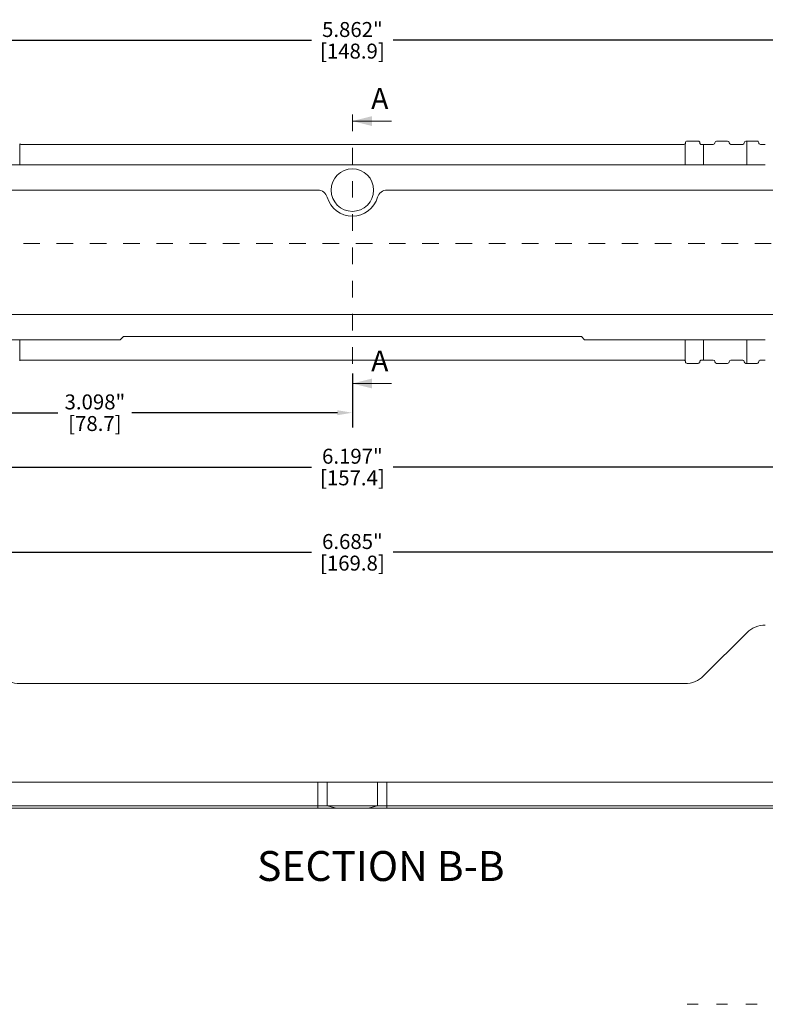
# Model space of a CAD drawing. Units: inches. Extents: x -0.4 to 31.7, y 1.2 to 23.1.
# Drawn here: x 22.3 to 26.8, y 12.3 to 18.3 of the extents above; entities that cross this region are included whole.
import ezdxf

# ---------------------------------------------------------------- set-up
doc = ezdxf.new("R2010")
doc.units = ezdxf.units.IN
doc.header["$MEASUREMENT"] = 0
doc.header["$PDSIZE"] = -1
doc.linetypes.add('HIDDEN', pattern=[0.075, 0.05, -0.025])
for name, color, linetype, lineweight in [('DIM', 3, 'Continuous', 0), ('Parts', 7, 'Continuous', 0), ('Text', 3, 'Continuous', 0)]:
    doc.layers.add(name, color=color, linetype=linetype, lineweight=lineweight)
doc.styles.add('Arial', font='ARIALN.TTF')
doc.styles.add('SLDTEXTSTYLE0', font='TXT', dxfattribs={"width": 0.75})
doc.dimstyles.get("Standard").update_dxf_attribs({"dimtxt": 0.18, "dimasz": 0.18, "dimexe": 0.18, "dimexo": 0.0625, "dimgap": 0.09, "dimtad": 0, "dimtih": 1, "dimtoh": 1, "dimdec": 4, "dimzin": 0, "dimdsep": 46, "dimtxsty": 'Standard', "dimcen": 0.09, "dimadec": 0, "dimazin": 0, "dimtfac": 1, "dimtdec": 4, "dimtofl": 0, "dimtmove": 0, "dimatfit": 3, "dimfxl": 1, "dimtolj": 1, "dimtzin": 0, "dimarcsym": 0})

# ---------------------------------------------------------------- blocks, each defined once
blk = doc.blocks.new('*D71')
at = {"layer": 'Defpoints', "color": 0, "transparency": 16777216}
for p in [(21.2189, 16.5424), (24.3173, 16.2077), (24.3173, 15.8912)]:
    blk.add_point(p, dxfattribs=at)
at = {"layer": 'DIM', "color": 0, "lineweight": -2, "transparency": 16777216}
for p, q in [((21.2189, 16.4624), (21.2189, 15.8018)), ((24.3173, 16.1277), (24.3173, 15.8018)), ((21.3089, 15.8912), (22.5456, 15.8912)), ((24.2273, 15.8912), (22.9906, 15.8912))]:
    blk.add_line(p, q, dxfattribs=at)
at = {"layer": 'DIM', "color": 0, "transparency": 16777216}
for points in [[(21.3089, 15.9062), (21.3089, 15.8762), (21.2189, 15.8912)], [(24.2273, 15.9062), (24.2273, 15.8762), (24.3173, 15.8912)]]:
    blk.add_solid(points, dxfattribs=at)
at = {"layer": 'DIM', "color": 0, "transparency": 16777216, "char_height": 0.09, "attachment_point": 5}
for s, insert in [('\\A1;3.098"', (22.7681, 15.9562)), ('\\A1;[78.7]', (22.7681, 15.8262))]:
    blk.add_mtext(s, dxfattribs=dict(at, insert=insert))
blk = doc.blocks.new('*D72')
at = {"layer": 'Defpoints', "color": 0, "transparency": 16777216}
for p in [(21.2189, 16.5424), (27.4157, 16.5424), (27.4157, 15.5644)]:
    blk.add_point(p, dxfattribs=at)
at = {"layer": 'DIM', "color": 0, "lineweight": -2, "transparency": 16777216}
for p, q in [((21.2189, 16.4624), (21.2189, 15.475)), ((27.4157, 16.4624), (27.4157, 15.475)), ((21.3089, 15.5644), (24.0723, 15.5644)), ((27.3257, 15.5644), (24.5623, 15.5644))]:
    blk.add_line(p, q, dxfattribs=at)
at = {"layer": 'DIM', "color": 0, "transparency": 16777216}
for points in [[(21.3089, 15.5794), (21.3089, 15.5494), (21.2189, 15.5644)], [(27.3257, 15.5794), (27.3257, 15.5494), (27.4157, 15.5644)]]:
    blk.add_solid(points, dxfattribs=at)
at = {"layer": 'DIM', "color": 0, "transparency": 16777216, "char_height": 0.09, "attachment_point": 5}
for s, insert in [('\\A1;6.197"', (24.3173, 15.6294)), ('\\A1;[157.4]', (24.3173, 15.4994))]:
    blk.add_mtext(s, dxfattribs=dict(at, insert=insert))
blk = doc.blocks.new('*D73')
at = {"layer": 'Defpoints', "color": 0, "transparency": 16777216}
for p in [(27.2484, 18.1315), (21.3862, 17.1713), (27.2484, 17.1703)]:
    blk.add_point(p, dxfattribs=at)
at = {"layer": 'DIM', "color": 0, "lineweight": -2, "transparency": 16777216}
for p, q in [((21.3862, 17.2513), (21.3862, 18.2209)), ((27.2484, 17.2503), (27.2484, 18.2209)), ((21.4762, 18.1315), (24.0723, 18.1315)), ((27.1584, 18.1315), (24.5623, 18.1315))]:
    blk.add_line(p, q, dxfattribs=at)
at = {"layer": 'DIM', "color": 0, "transparency": 16777216}
for points in [[(21.4762, 18.1465), (21.4762, 18.1165), (21.3862, 18.1315)], [(27.1584, 18.1465), (27.1584, 18.1165), (27.2484, 18.1315)]]:
    blk.add_solid(points, dxfattribs=at)
at = {"layer": 'DIM', "color": 0, "transparency": 16777216, "char_height": 0.09, "attachment_point": 5}
for s, insert in [('\\A1;5.862"', (24.3173, 18.1965)), ('\\A1;[148.9]', (24.3173, 18.0665))]:
    blk.add_mtext(s, dxfattribs=dict(at, insert=insert))
blk = doc.blocks.new('*D74')
at = {"layer": 'Defpoints', "color": 0, "transparency": 16777216}
for p in [(27.6598, 15.0514), (20.9748, 14.6138), (27.6598, 14.6138)]:
    blk.add_point(p, dxfattribs=at)
at = {"layer": 'DIM', "color": 0, "lineweight": -2, "transparency": 16777216}
for p, q in [((20.9748, 14.6938), (20.9748, 15.1408)), ((27.6598, 14.6938), (27.6598, 15.1408)), ((21.0648, 15.0514), (24.0723, 15.0514)), ((27.5698, 15.0514), (24.5623, 15.0514))]:
    blk.add_line(p, q, dxfattribs=at)
at = {"layer": 'DIM', "color": 0, "transparency": 16777216}
for points in [[(21.0648, 15.0664), (21.0648, 15.0364), (20.9748, 15.0514)], [(27.5698, 15.0664), (27.5698, 15.0364), (27.6598, 15.0514)]]:
    blk.add_solid(points, dxfattribs=at)
at = {"layer": 'DIM', "color": 0, "transparency": 16777216, "char_height": 0.09, "attachment_point": 5}
for s, insert in [('\\A1;6.685"', (24.3173, 15.1164)), ('\\A1;[169.8]', (24.3173, 14.9864))]:
    blk.add_mtext(s, dxfattribs=dict(at, insert=insert))

msp = doc.modelspace()

# ---------------------------------------------------------------- linework, layer by layer
at = {"layer": 'Parts', "color": 7, "linetype": 'HIDDEN', "lineweight": 0}
for p, q in [((24.3173, 17.6851), (24.3173, 16.0277)), ((28.6378, 16.9095), (19.9968, 16.9095))]:
    msp.add_line(p, q, dxfattribs=at)
at = {"layer": 'Parts', "color": 7, "linetype": 'Continuous', "lineweight": 0}
for p, q in [((24.5535, 17.6457), (24.3173, 17.6457)), ((24.5535, 16.067), (24.3173, 16.067))]:
    msp.add_line(p, q, dxfattribs=at)
at = {"layer": 'Parts', "color": 7, "linetype": 'Continuous', "lineweight": 15}
for p, q in [((22.3156, 17.5086), (22.3156, 17.3829)), ((26.3114, 17.505), (22.3232, 17.505)), ((26.319, 17.3829), (26.319, 17.5086)), ((26.3311, 17.5247), (26.398, 17.5247)), ((26.4177, 17.505), (26.4304, 17.505)), ((26.4304, 17.505), (26.4304, 17.3829)), ((26.4304, 17.505), (26.4886, 17.505)), ((26.5083, 17.5247), (26.5752, 17.5247)), ((26.5949, 17.505), (26.6657, 17.505)), ((26.6854, 17.5247), (26.6905, 17.5247)), ((26.6905, 17.3829), (26.6905, 17.5247)), ((26.6905, 17.5247), (26.7523, 17.5247)), ((26.772, 17.505), (26.8018, 17.505)), ((22.3156, 17.3829), (22.2043, 17.3829)), ((26.319, 17.3829), (22.3156, 17.3829)), ((26.4304, 17.3829), (26.319, 17.3829)), ((26.6905, 17.3829), (26.4304, 17.3829)), ((26.8018, 17.3829), (26.6905, 17.3829)), ((24.109, 17.2304), (21.4453, 17.2304)), ((27.1894, 17.2304), (24.5256, 17.2304)), ((21.4453, 16.4824), (27.1894, 16.4824)), ((22.9394, 16.3495), (22.9197, 16.3298)), ((25.6953, 16.3495), (22.9394, 16.3495)), ((25.7149, 16.3298), (25.6953, 16.3495)), ((22.2043, 16.3298), (22.3156, 16.3298)), ((22.3156, 16.3298), (22.3156, 16.2042)), ((22.3156, 16.3298), (22.9197, 16.3298)), ((25.7149, 16.3298), (26.319, 16.3298)), ((26.319, 16.2042), (26.319, 16.3298)), ((26.319, 16.3298), (26.4304, 16.3298)), ((26.4304, 16.3298), (26.4304, 16.2077)), ((26.4304, 16.3298), (26.6905, 16.3298)), ((26.6905, 16.1881), (26.6905, 16.3298)), ((26.6905, 16.3298), (26.8018, 16.3298)), ((22.3232, 16.2077), (26.3114, 16.2077)), ((26.398, 16.1881), (26.3311, 16.1881)), ((26.4304, 16.2077), (26.4177, 16.2077)), ((26.4886, 16.2077), (26.4304, 16.2077)), ((26.5752, 16.1881), (26.5083, 16.1881)), ((26.6657, 16.2077), (26.5949, 16.2077)), ((26.6905, 16.1881), (26.6854, 16.1881)), ((26.7523, 16.1881), (26.6905, 16.1881)), ((26.8018, 16.2077), (26.772, 16.2077)), ((26.6905, 14.5676), (26.4304, 14.3075)), ((26.319, 14.2614), (22.3156, 14.2614)), ((24.109, 13.6689), (21.4453, 13.6689)), ((24.109, 13.6689), (24.109, 13.5272)), ((24.1658, 13.6689), (24.109, 13.6689)), ((24.1658, 13.6689), (24.1658, 13.5272)), ((24.4688, 13.6689), (24.1658, 13.6689)), ((24.4688, 13.6689), (24.4688, 13.5272)), ((24.5256, 13.6689), (24.4688, 13.6689)), ((24.5256, 13.6689), (24.5256, 13.5272)), ((27.1894, 13.6689), (24.5256, 13.6689)), ((21.4453, 13.5272), (24.109, 13.5272)), ((24.109, 13.5114), (21.4453, 13.5114)), ((24.109, 13.5272), (24.1658, 13.5272)), ((24.109, 13.5272), (24.109, 13.5114)), ((24.2226, 13.5114), (24.109, 13.5114)), ((24.1658, 13.5272), (24.4688, 13.5272)), ((24.1658, 13.5272), (24.2226, 13.5114)), ((24.412, 13.5114), (24.2226, 13.5114)), ((24.412, 13.5114), (24.4688, 13.5272)), ((24.5256, 13.5114), (24.412, 13.5114)), ((24.4688, 13.5272), (24.5256, 13.5272)), ((24.5256, 13.5114), (24.5256, 13.5272)), ((24.5256, 13.5272), (27.1894, 13.5272)), ((27.1894, 13.5114), (24.5256, 13.5114)), ((26.3311, 12.3323), (26.398, 12.3323)), ((26.5083, 12.3323), (26.5752, 12.3323)), ((26.6854, 12.3323), (26.7523, 12.3323))]:
    msp.add_line(p, q, dxfattribs=at)
msp.add_circle((24.3173, 17.2304), 0.128, dxfattribs=at)
for centre, radius, start, end in [((22.3232, 17.5148), 0.00984, 219.41359, 270), ((26.3114, 17.5148), 0.00984, 270, 320.58641), ((26.4886, 17.5148), 0.00984, 270, 0), ((26.5083, 17.5148), 0.00984, 90, 180), ((26.5752, 17.5148), 0.00984, 0, 90), ((26.5949, 17.5148), 0.00984, 180, 270), ((26.6657, 17.5148), 0.00984, 270, 0), ((26.6854, 17.5148), 0.00984, 90, 180), ((24.109, 17.1713), 0.0591, 15.82662, 90), ((24.3173, 17.2304), 0.1575, 195.82662, 344.17338), ((24.5256, 17.1713), 0.0591, 90, 164.17338), ((22.3232, 16.1979), 0.00984, 90, 140.58641), ((26.3114, 16.1979), 0.00984, 39.41359, 90), ((26.4886, 16.1979), 0.00984, 0, 90), ((26.5083, 16.1979), 0.00984, 180, 270), ((26.5752, 16.1979), 0.00984, 270, 0), ((26.5949, 16.1979), 0.00984, 90, 180), ((26.6657, 16.1979), 0.00984, 0, 90), ((26.6854, 16.1979), 0.00984, 180, 270), ((26.8018, 14.4563), 0.1575, 90, 135), ((22.3156, 14.4189), 0.1575, 225, 270), ((26.319, 14.4189), 0.1575, 270, 315)]:
    msp.add_arc(centre, radius, start, end, dxfattribs=at)
for points in [[(26.3212, 17.5148), (26.3212, 17.5126), (26.3205, 17.5103), (26.319, 17.5086)], [(26.319, 16.2042), (26.3205, 16.2024), (26.3212, 16.2002), (26.3212, 16.1979)]]:
    msp.add_open_spline(points, degree=3, dxfattribs=at)
for points in [[(26.3311, 17.5247), (26.3285, 17.5247), (26.3259, 17.5236), (26.3223, 17.52), (26.3212, 17.5174), (26.3212, 17.5148)], [(26.4079, 17.5148), (26.4079, 17.5177), (26.4066, 17.5203), (26.4028, 17.5238), (26.4005, 17.5247), (26.398, 17.5247)], [(26.4177, 17.505), (26.4154, 17.505), (26.4131, 17.5058), (26.4093, 17.5092), (26.4079, 17.5119), (26.4079, 17.5148)], [(26.7622, 17.5148), (26.7622, 17.5175), (26.7611, 17.5201), (26.7574, 17.5237), (26.7549, 17.5247), (26.7523, 17.5247)], [(26.772, 17.505), (26.7694, 17.505), (26.7669, 17.506), (26.7633, 17.5096), (26.7622, 17.5122), (26.7622, 17.5148)], [(26.3212, 16.1979), (26.3212, 16.1953), (26.3223, 16.1928), (26.3259, 16.1891), (26.3285, 16.1881), (26.3311, 16.1881)], [(26.398, 16.1881), (26.4005, 16.1881), (26.4028, 16.189), (26.4066, 16.1924), (26.4079, 16.1951), (26.4079, 16.1979)], [(26.4079, 16.1979), (26.4079, 16.2008), (26.4092, 16.2036), (26.4131, 16.207), (26.4154, 16.2077), (26.4177, 16.2077)], [(26.7523, 16.1881), (26.7549, 16.1881), (26.7574, 16.1891), (26.7611, 16.1927), (26.7622, 16.1952), (26.7622, 16.1979)], [(26.7622, 16.1979), (26.7622, 16.2005), (26.7633, 16.2031), (26.7669, 16.2067), (26.7694, 16.2077), (26.772, 16.2077)]]:
    msp.add_open_spline(points, degree=3, knots=[0, 0, 0, 0, 0.5, 0.5, 1, 1, 1, 1], dxfattribs=at)
at = {"layer": 'Parts', "color": 7, "linetype": 'Continuous', "lineweight": 0}
for points in [[(24.3173, 17.6457), (24.4354, 17.6162), (24.4354, 17.6752)], [(24.3173, 16.067), (24.4354, 16.0375), (24.4354, 16.0966)]]:
    msp.add_solid(points, dxfattribs=at)

# ---------------------------------------------------------------- texts
at = {"layer": 'Parts', "color": 7, "linetype": 'Continuous', "char_height": 0.125, "attachment_point": 1, "style": 'SLDTEXTSTYLE0'}
for insert in [(24.4303, 17.8441), (24.4303, 16.2654)]:
    msp.add_mtext('A', dxfattribs=dict(at, insert=insert))
at = {"layer": 'Text', "style": 'Arial'}
msp.add_text('SECTION B-B', height=0.18, dxfattribs=at).set_placement((23.7439, 13.0742))

# ---------------------------------------------------------------- dimensions: what is measured, and where the dimension line sits
at = {"layer": 'DIM'}
for base, p1, p2, picture, middle in [((27.2484, 18.1315), (21.3862, 17.1713), (27.2484, 17.1703), '*D73', (24.3173, 18.1315)), ((24.3173, 15.8912), (21.2189, 16.5424), (24.3173, 16.2077), '*D71', (22.7681, 15.8912)), ((27.4157, 15.5644), (21.2189, 16.5424), (27.4157, 16.5424), '*D72', (24.3173, 15.5644)), ((27.6598, 15.0514), (20.9748, 14.6138), (27.6598, 14.6138), '*D74', (24.3173, 15.0514))]:
    dim = msp.add_linear_dim(base=base, p1=p1, p2=p2, dimstyle='Standard', override={"dimtxt": 0.09, "dimasz": 0.09, "dimexe": 0.0894, "dimexo": 0.08, "dimgap": 0.02, "dimtih": 0, "dimtoh": 0, "dimdec": 3, "dimzin": 4, "dimpost": '"\\X', "dimcen": 0, "dimadec": 2, "dimtdec": 3}, dxfattribs=at)
    dim.commit()
    dim.dimension.update_dxf_attribs({"geometry": picture, "text_midpoint": middle})

doc.saveas('drawing.dxf')
